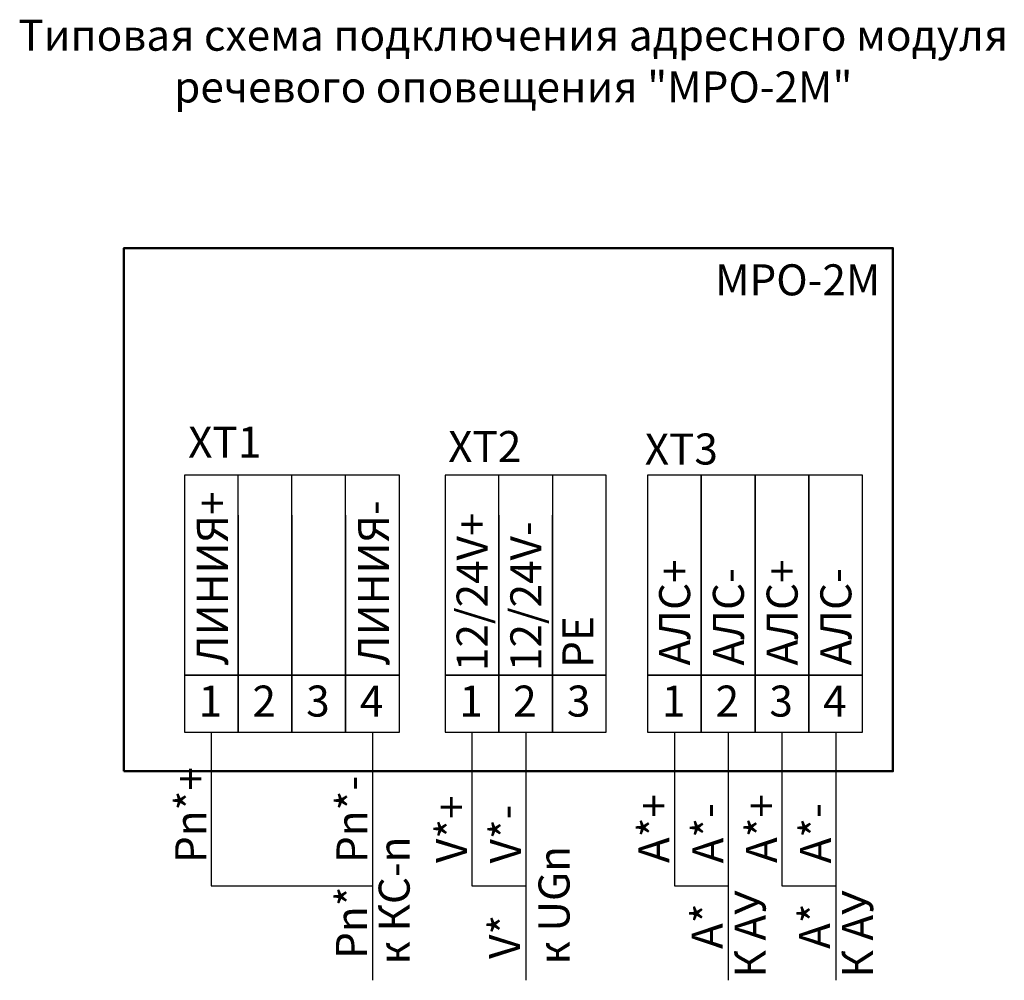
# Model space of a CAD drawing. Units: millimetres. Extents: x 1765 to 9696, y 2612 to 10349.
import ezdxf

# ---------------------------------------------------------------- set-up
doc = ezdxf.new("R2010")
doc.units = ezdxf.units.MM
for name, color, linetype, lineweight in [('....ТЕКСТ', 7, 'Continuous', 15), ('1.АПС_текст', 7, 'Continuous', 15), ('A-ANNO-NOTE', 2, 'Continuous', 9)]:
    doc.layers.add(name, color=color, linetype=linetype, lineweight=lineweight)
doc.styles.add('ISOCPEUR', font='isocpeur.ttf', dxfattribs={"height": 250})

msp = doc.modelspace()

# ---------------------------------------------------------------- linework, layer by layer
at = {"lineweight": 25}
for p, q in [((3524.5, 6679.2), (3091.5, 6679.2)), ((3091.5, 6679.2), (3091.5, 5070.6)), ((3957.4, 6679.2), (3524.5, 6679.2)), ((3524.5, 5070.6), (3524.5, 6679.2)), ((4390.4, 6679.2), (3957.4, 6679.2)), ((3957.4, 5070.6), (3957.4, 6679.2)), ((4823.3, 6679.2), (4390.4, 6679.2)), ((4390.4, 5070.6), (4390.4, 6679.2)), ((4823.3, 5070.6), (4823.3, 6679.2)), ((5624.1, 6679.2), (5191.1, 6679.2)), ((5191.1, 6679.2), (5191.1, 5070.6)), ((6057, 6679.2), (5624.1, 6679.2)), ((5624.1, 5070.6), (5624.1, 6679.2)), ((6490, 6679.2), (6057, 6679.2)), ((6057, 6679.2), (6057, 5070.6)), ((6490, 5070.6), (6490, 6679.2)), ((3524.5, 6358.3), (3524.5, 5070.6)), ((3957.4, 6358.3), (3957.4, 5070.6)), ((4390.4, 6358.3), (4390.4, 5070.6)), ((5624.1, 6358.3), (5624.1, 5070.6)), ((6057, 5070.6), (6057, 6358.3)), ((3091.5, 5070.6), (3524.5, 5070.6)), ((3524.5, 5070.6), (3957.4, 5070.6)), ((3957.4, 5070.6), (4390.4, 5070.6)), ((4390.4, 5070.6), (4823.3, 5070.6)), ((5191.1, 5070.6), (5624.1, 5070.6)), ((5624.1, 5070.6), (6057, 5070.6)), ((6057, 5070.6), (6490, 5070.6))]:
    msp.add_line(p, q, dxfattribs=at)
at = {"lineweight": 50}
msp.add_lwpolyline([(2604.8, 4295.3), (2604.8, 8509.6), (8799, 8509.6), (8799, 4295.3)], close=True, dxfattribs=at)
at = {"lineweight": 25}
for points in [[(7255, 5070.6), (7255, 6679.2), (6822.1, 6679.2), (6822.1, 5070.6)], [(7688, 5070.6), (7688, 6679.2), (7255, 6679.2), (7255, 5070.6)], [(8120.9, 5070.6), (8120.9, 6679.2), (7688, 6679.2), (7688, 5070.6)], [(8553.9, 5070.6), (8553.9, 6679.2), (8120.9, 6679.2), (8120.9, 5070.6)], [(3524.5, 4609.6), (3524.5, 5070.6), (3091.5, 5070.6), (3091.5, 4609.6)], [(3957.4, 4609.6), (3957.4, 5070.6), (3524.5, 5070.6), (3524.5, 4609.6)], [(4390.4, 4609.6), (4390.4, 5070.6), (3957.4, 5070.6), (3957.4, 4609.6)], [(4823.3, 4609.6), (4823.3, 5070.6), (4390.4, 5070.6), (4390.4, 4609.6)], [(5624.1, 4609.6), (5624.1, 5070.6), (5191.1, 5070.6), (5191.1, 4609.6)], [(6057, 4609.6), (6057, 5070.6), (5624.1, 5070.6), (5624.1, 4609.6)], [(6490, 4609.6), (6490, 5070.6), (6057, 5070.6), (6057, 4609.6)], [(6490, 4609.6), (6490, 5070.6), (6057, 5070.6), (6057, 4609.6)], [(7255, 4609.6), (7255, 5070.6), (6822.1, 5070.6), (6822.1, 4609.6)], [(7688, 4609.6), (7688, 5070.6), (7255, 5070.6), (7255, 4609.6)], [(8120.9, 4609.6), (8120.9, 5070.6), (7688, 5070.6), (7688, 4609.6)], [(8553.9, 4609.6), (8553.9, 5070.6), (8120.9, 5070.6), (8120.9, 4609.6)]]:
    msp.add_lwpolyline(points, close=True, dxfattribs=at)
at = {"layer": '1.АПС_текст', "lineweight": 25}
for p, q in [((3308, 4609.6), (3308, 3372.5)), ((4606.9, 4609.6), (4606.9, 2908.4)), ((4606.9, 4609.6), (4606.9, 2611.6)), ((5407.6, 4609.6), (5407.6, 3372.5)), ((5840.6, 4609.6), (5840.6, 2611.6)), ((7038.5, 4609.6), (7038.5, 3372.5)), ((7471.5, 4609.6), (7471.5, 2611.6)), ((7904.4, 4609.6), (7904.4, 3372.5)), ((8337.4, 4609.6), (8337.4, 2611.6)), ((3308, 3372.5), (4606.9, 3372.5)), ((5407.6, 3372.5), (5840.6, 3372.5)), ((7038.5, 3372.5), (7471.5, 3372.5)), ((7904.4, 3372.5), (8337.4, 3372.5))]:
    msp.add_line(p, q, dxfattribs=at)

# ---------------------------------------------------------------- texts
at = {"layer": '....ТЕКСТ', "color": 1, "char_height": 250, "attachment_point": 1, "rotation": 90, "style": 'ISOCPEUR'}
for s, insert in [('к КС-n', (4656.4, 2738.3)), ('к UGn', (5943.9, 2738.3))]:
    msp.add_mtext_dynamic_manual_height_columns(s, width=1603.397, gutter_width=1250, heights=[0], dxfattribs=dict(at, insert=insert))
at = {"lineweight": 25, "style": 'ISOCPEUR'}
for s, p in [('ХТ1', (3122.4, 6821.9)), ('ХТ2', (5216.6, 6786.1)), ('ХТ3', (6799.9, 6765.9)), ('1', (3207.1, 4735.7)), ('2', (3640, 4735.7)), ('3', (4073, 4735.7)), ('4', (4505.9, 4735.7)), ('1', (5306.7, 4735.7)), ('2', (5739.6, 4735.7)), ('3', (6172.6, 4735.7)), ('1', (6937.6, 4735.7)), ('2', (7370.5, 4735.7)), ('3', (7803.5, 4735.7)), ('4', (8236.4, 4735.7))]:
    msp.add_text(s, height=250, dxfattribs=at).set_placement(p)
for s, p in [('ЛИНИЯ+', (3442, 5149.7)), ('ЛИНИЯ-', (4740.8, 5149.7)), ('12/24V+', (5534.2, 5102.6)), ('12/24V-', (5967.2, 5102.6)), ('АЛС+', (7165.2, 5147.3)), ('АЛС+', (8031.1, 5147.3)), ('АЛС-', (7598.1, 5147.3)), ('АЛС-', (8464, 5147.3)), ('PE', (6385.8, 5128.1))]:
    msp.add_text(s, height=250, rotation=90, dxfattribs=at).set_placement(p)
at = {"color": 0, "lineweight": 25, "insert": (5740.9, 10349.1), "char_height": 250, "width": 8420.395, "attachment_point": 2, "style": 'ISOCPEUR'}
msp.add_mtext('{\\C256;Типовая схема подключения адресного модуля речевого оповещения "МРО-2М"}', dxfattribs=at)
at = {"layer": '1.АПС_текст', "style": 'ISOCPEUR'}
for s, p in [('Рn*+', (3267.7, 3556.3)), ('Рn*-', (4566.6, 3556.3)), ('V*+', (5367.3, 3556.3)), ('А*+', (6998.2, 3556.3)), ('A*+', (7864.1, 3556.3)), ('V*-', (5802.2, 3553.1)), ('А*-', (7433.2, 3553.1)), ('А*-', (8299.1, 3553.1)), ('Рn*', (4562, 2784)), ('А*', (7426.6, 2864.2)), ('А*', (8292.5, 2864.2)), ('V*', (5795.7, 2784))]:
    msp.add_text(s, height=250, rotation=90, dxfattribs=at).set_placement(p)
at = {"layer": '1.АПС_текст', "color": 0, "lineweight": 25, "style": 'ISOCPEUR'}
for p in [(7773.5, 2634.2), (8638.5, 2634.2)]:
    msp.add_text('К АУ', height=250, rotation=90, dxfattribs=at).set_placement(p)
at = {"layer": 'A-ANNO-NOTE', "color": 7, "style": 'ISOCPEUR'}
msp.add_text('МРО-2М', height=250, dxfattribs=at).set_placement((7366.1, 8128.7))

doc.saveas('drawing.dxf')
